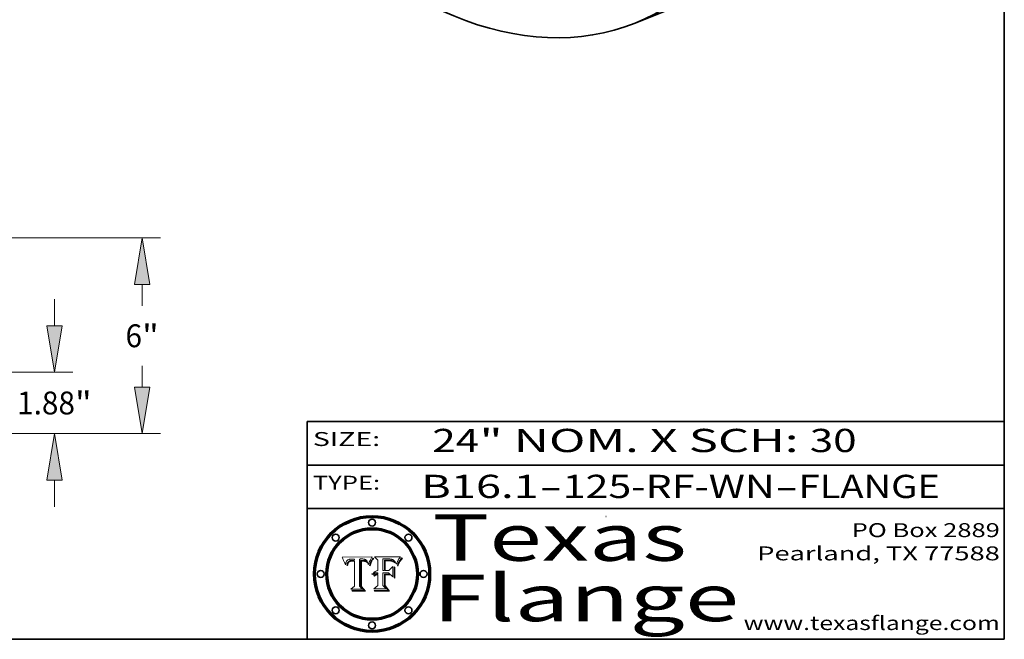
# Model space of a CAD drawing. Extents: x 0 to 10.8, y 0 to 8.2.
# Drawn here: x 6.5 to 10.8, y 0.2 to 2.9 of the extents above; entities that cross this region are included whole.
import ezdxf
from ezdxf.enums import TextEntityAlignment as Align

# ---------------------------------------------------------------- set-up
doc = ezdxf.new("R2010")
doc.units = 0
doc.header["$MEASUREMENT"] = 0
doc.layers.get('0').update_dxf_attribs({"lineweight": 13})
doc.layers.add('1', color=7, linetype='Continuous', lineweight=13)
doc.styles.get("Standard").update_dxf_attribs({"font": 'isocp.shx'})

# ---------------------------------------------------------------- blocks, each defined once
blk = doc.blocks.new('BLOCK1')
at = {"color": 7, "lineweight": 13, "ltscale": 0.03937}
for s, p, p2 in [('B16.1', (8.240596, 0.858248), (8.746692, 0.858248)), ('125-RF-WN', (8.84974, 0.858248), (9.761932, 0.858248)), ('FLANGE', (9.86498, 0.858248), (10.4726, 0.858248)), ('-', (8.748216, 0.858248), (8.848216, 0.858248)), ('-', (9.763456, 0.858248), (9.863456, 0.858248))]:
    blk.add_text(s, height=0.1, dxfattribs=at).set_placement(p, p2, align=Align.FIT)
blk = doc.blocks.new('BLOCK2')
at = {"color": 7, "lineweight": 13, "ltscale": 0.03937}
for s, p, p2 in [('24', (8.288643, 1.055967), (8.490167, 1.055967)), ('" NOM. X SCH: ', (8.491692, 1.055967), (9.911503, 1.055967)), ('30', (9.913027, 1.055967), (10.114551, 1.055967))]:
    blk.add_text(s, height=0.1, dxfattribs=at).set_placement(p, p2, align=Align.FIT)
blk = doc.blocks.new('BLOCK3')
at = {"color": 7, "lineweight": 13, "ltscale": 0.03937}
for s, p, p2 in [('PO Box 2889', (10.093103, 0.689966), (10.730818, 0.689966)), ('Pearland, TX 77588', (9.686702, 0.589966), (10.730818, 0.589966)), ('www.texasflange.com', (9.628644, 0.289966), (10.730818, 0.289966))]:
    blk.add_text(s, height=0.06, dxfattribs=at).set_placement(p, p2, align=Align.FIT)
blk = doc.blocks.new('BLOCK4')
at = {"color": 7, "lineweight": 13, "ltscale": 0.03937}
for s, p, p2 in [('Texas', (8.289209, 0.587871), (9.383692, 0.587871)), ('Flange', (8.289209, 0.327871), (9.608945, 0.327871))]:
    blk.add_text(s, height=0.2, dxfattribs=at).set_placement(p, p2, align=Align.FIT)
blk = doc.blocks.new('BLOCK5')
at = {"color": 7, "lineweight": 5, "ltscale": 0.00324}
blk.add_line((8.029831, 0.605292), (7.900255, 0.604209), dxfattribs=at)
at = {"color": 7, "lineweight": 5, "ltscale": 0.000103}
blk.add_line((7.900255, 0.604209), (7.902151, 0.600546), dxfattribs=at)
at = {"color": 7, "lineweight": 5, "ltscale": 0.0001}
blk.add_line((7.902151, 0.600546), (7.903945, 0.596951), dxfattribs=at)
at = {"color": 7, "lineweight": 5, "ltscale": 9.8e-05}
blk.add_line((7.903945, 0.596951), (7.905638, 0.593424), dxfattribs=at)
at = {"color": 7, "lineweight": 5, "ltscale": 9.5e-05}
for p, q in [((7.905638, 0.593424), (7.907229, 0.589967)), ((7.913659, 0.573722), (7.915938, 0.570681))]:
    blk.add_line(p, q, dxfattribs=at)
at = {"color": 7, "lineweight": 5, "ltscale": 4.8e-05}
for p, q in [((7.927152, 0.592775), (7.92893, 0.593513)), ((7.923684, 0.577847), (7.923073, 0.576006)), ((7.924766, 0.571259), (7.92513, 0.573132)), ((7.939577, 0.586511), (7.941484, 0.58673))]:
    blk.add_line(p, q, dxfattribs=at)
at = {"color": 7, "lineweight": 5, "ltscale": 5.1e-05}
for p, q in [((7.92893, 0.593513), (7.930864, 0.594138)), ((7.944881, 0.595532), (7.946936, 0.595454)), ((7.924478, 0.569252), (7.924766, 0.571259)), ((7.941484, 0.58673), (7.943519, 0.58686)), ((8.015467, 0.576534), (8.016143, 0.578438))]:
    blk.add_line(p, q, dxfattribs=at)
at = {"color": 7, "lineweight": 5, "ltscale": 5.4e-05}
for p, q in [((7.930864, 0.594138), (7.932953, 0.594648)), ((7.949034, 0.595323), (7.951177, 0.595142)), ((7.924266, 0.567111), (7.924478, 0.569252)), ((7.943519, 0.58686), (7.945682, 0.586905)), ((8.014147, 0.572519), (8.014802, 0.574562))]:
    blk.add_line(p, q, dxfattribs=at)
at = {"color": 7, "lineweight": 5, "ltscale": 5.7e-05}
for p, q in [((7.932953, 0.594648), (7.9352, 0.595046)), ((7.943286, 0.589667), (7.941029, 0.589518)), ((8.012525, 0.574142), (8.014147, 0.572519))]:
    blk.add_line(p, q, dxfattribs=at)
at = {"color": 7, "lineweight": 5, "ltscale": 6e-05}
for p, q in [((7.9352, 0.595046), (7.9376, 0.595331)), ((7.945682, 0.589716), (7.943286, 0.589667))]:
    blk.add_line(p, q, dxfattribs=at)
at = {"color": 7, "lineweight": 5, "ltscale": 6.4e-05}
blk.add_line((7.9376, 0.595331), (7.940158, 0.5955), dxfattribs=at)
at = {"color": 7, "lineweight": 5, "ltscale": 6.8e-05}
blk.add_line((7.940158, 0.5955), (7.94287, 0.595557), dxfattribs=at)
at = {"color": 7, "lineweight": 5, "ltscale": 5e-05}
for p, q in [((7.94287, 0.595557), (7.944881, 0.595532)), ((7.917966, 0.58224), (7.918703, 0.584081)), ((7.938912, 0.589269), (7.936934, 0.588921)), ((8.008726, 0.584579), (8.009591, 0.582795))]:
    blk.add_line(p, q, dxfattribs=at)
at = {"color": 7, "lineweight": 5, "ltscale": 5.3e-05}
for p, q in [((7.946936, 0.595454), (7.949034, 0.595323)), ((7.941029, 0.589518), (7.938912, 0.589269)), ((8.009591, 0.582795), (8.010404, 0.580859))]:
    blk.add_line(p, q, dxfattribs=at)
at = {"color": 7, "lineweight": 5, "ltscale": 5.5e-05}
for p, q in [((7.951177, 0.595142), (7.953361, 0.594908)), ((7.988236, 0.595943), (7.990431, 0.595799)), ((7.916824, 0.578087), (7.917339, 0.580242)), ((7.922543, 0.574013), (7.922096, 0.571866))]:
    blk.add_line(p, q, dxfattribs=at)
at = {"color": 7, "lineweight": 5, "ltscale": 0.000136}
blk.add_line((7.953361, 0.594908), (7.952171, 0.589608), dxfattribs=at)
at = {"color": 7, "lineweight": 5, "ltscale": 0.002931}
blk.add_line((7.974885, 0.478313), (7.976183, 0.595557), dxfattribs=at)
at = {"color": 7, "lineweight": 5, "ltscale": 4.9e-05}
for p, q in [((7.976183, 0.595557), (7.97813, 0.595713)), ((7.97813, 0.595713), (7.980077, 0.595835)), ((7.980077, 0.595835), (7.982024, 0.59592)), ((7.982024, 0.59592), (7.983971, 0.595973)), ((7.983971, 0.595973), (7.985918, 0.595991)), ((7.992506, 0.595562), (7.994457, 0.595229)), ((8.016143, 0.578438), (8.01683, 0.580272))]:
    blk.add_line(p, q, dxfattribs=at)
at = {"color": 7, "lineweight": 5, "ltscale": 5.8e-05}
for p, q in [((7.985918, 0.595991), (7.988236, 0.595943)), ((7.922096, 0.571866), (7.921734, 0.569565))]:
    blk.add_line(p, q, dxfattribs=at)
at = {"color": 7, "lineweight": 5, "ltscale": 5.2e-05}
for p, q in [((7.990431, 0.595799), (7.992506, 0.595562)), ((7.917339, 0.580242), (7.917966, 0.58224)), ((7.923073, 0.576006), (7.922543, 0.574013)), ((8.014802, 0.574562), (8.015467, 0.576534))]:
    blk.add_line(p, q, dxfattribs=at)
at = {"color": 7, "lineweight": 5, "ltscale": 4.7e-05}
for p, q in [((7.994457, 0.595229), (7.996287, 0.5948)), ((7.918703, 0.584081), (7.919549, 0.585767)), ((7.936934, 0.588921), (7.935095, 0.588473)), ((8.007806, 0.586212), (8.008726, 0.584579)), ((8.01683, 0.580272), (8.017528, 0.582038))]:
    blk.add_line(p, q, dxfattribs=at)
at = {"color": 7, "lineweight": 5, "ltscale": 4.5e-05}
for p, q in [((7.996287, 0.5948), (7.997995, 0.594276)), ((7.919549, 0.585767), (7.920506, 0.587294)), ((7.92513, 0.573132), (7.925573, 0.574872)), ((7.935095, 0.588473), (7.933397, 0.587925)), ((7.937799, 0.586203), (7.939577, 0.586511))]:
    blk.add_line(p, q, dxfattribs=at)
at = {"color": 7, "lineweight": 5, "ltscale": 4.3e-05}
for p, q in [((7.997995, 0.594276), (7.99958, 0.593658)), ((7.920506, 0.587294), (7.921574, 0.588665)), ((7.92516, 0.581064), (7.924381, 0.579533)), ((8.018954, 0.58536), (8.019684, 0.586917))]:
    blk.add_line(p, q, dxfattribs=at)
at = {"color": 7, "lineweight": 5, "ltscale": 4.1e-05}
for p, q in [((7.99958, 0.593658), (8.001043, 0.592944)), ((7.926023, 0.582444), (7.92516, 0.581064))]:
    blk.add_line(p, q, dxfattribs=at)
at = {"color": 7, "lineweight": 5, "ltscale": 0.0004}
blk.add_line((8.021177, 0.589826), (8.029019, 0.60375), dxfattribs=at)
at = {"color": 7, "lineweight": 5, "ltscale": 4.4e-05}
for p, q in [((8.029019, 0.60375), (8.029831, 0.605292)), ((7.924063, 0.590958), (7.92553, 0.591923)), ((8.006836, 0.587694), (8.007806, 0.586212)), ((8.018235, 0.583734), (8.018954, 0.58536))]:
    blk.add_line(p, q, dxfattribs=at)
at = {"color": 7, "lineweight": 5, "ltscale": 9.3e-05}
blk.add_line((7.907229, 0.589967), (7.908719, 0.58658), dxfattribs=at)
at = {"color": 7, "lineweight": 5, "ltscale": 9e-05}
blk.add_line((7.908719, 0.58658), (7.910106, 0.583262), dxfattribs=at)
at = {"color": 7, "lineweight": 5, "ltscale": 8.7e-05}
blk.add_line((7.910106, 0.583262), (7.911392, 0.580013), dxfattribs=at)
at = {"color": 7, "lineweight": 5, "ltscale": 8.5e-05}
blk.add_line((7.911392, 0.580013), (7.912577, 0.576833), dxfattribs=at)
at = {"color": 7, "lineweight": 5, "ltscale": 8.2e-05}
blk.add_line((7.912577, 0.576833), (7.913659, 0.573722), dxfattribs=at)
at = {"color": 7, "lineweight": 5, "ltscale": 6.6e-05}
blk.add_line((7.915938, 0.570681), (7.916123, 0.573306), dxfattribs=at)
at = {"color": 7, "lineweight": 5, "ltscale": 6.2e-05}
for p, q in [((7.916123, 0.573306), (7.916418, 0.575775)), ((7.921734, 0.569565), (7.921454, 0.567111)), ((8.011871, 0.576531), (8.012525, 0.574142))]:
    blk.add_line(p, q, dxfattribs=at)
at = {"color": 7, "lineweight": 5, "ltscale": 5.9e-05}
for p, q in [((7.916418, 0.575775), (7.916824, 0.578087)), ((8.011163, 0.578771), (8.011871, 0.576531))]:
    blk.add_line(p, q, dxfattribs=at)
at = {"color": 7, "lineweight": 5, "ltscale": 7e-05}
blk.add_line((7.921454, 0.567111), (7.924266, 0.567111), dxfattribs=at)
at = {"color": 7, "lineweight": 5, "ltscale": 4.2e-05}
for p, q in [((7.921574, 0.588665), (7.922751, 0.58988)), ((7.922751, 0.58988), (7.924063, 0.590958)), ((7.925573, 0.574872), (7.926092, 0.57648)), ((7.933397, 0.587925), (7.931839, 0.587279)), ((7.936151, 0.585809), (7.937799, 0.586203)), ((8.00581, 0.589025), (8.006836, 0.587694)), ((8.019684, 0.586917), (8.020426, 0.588405))]:
    blk.add_line(p, q, dxfattribs=at)
at = {"color": 7, "lineweight": 5, "ltscale": 4.6e-05}
for p, q in [((7.924381, 0.579533), (7.923684, 0.577847)), ((7.92553, 0.591923), (7.927152, 0.592775)), ((8.017528, 0.582038), (8.018235, 0.583734))]:
    blk.add_line(p, q, dxfattribs=at)
at = {"color": 7, "lineweight": 5, "ltscale": 3.9e-05}
for p, q in [((7.926968, 0.58367), (7.926023, 0.582444)), ((8.001043, 0.592944), (8.002384, 0.592136))]:
    blk.add_line(p, q, dxfattribs=at)
at = {"color": 7, "lineweight": 5, "ltscale": 7.7e-05}
blk.add_line((7.926092, 0.57648), (7.92736, 0.579297), dxfattribs=at)
at = {"color": 7, "lineweight": 5, "ltscale": 7.4e-05}
blk.add_line((7.929138, 0.585687), (7.926968, 0.58367), dxfattribs=at)
at = {"color": 7, "lineweight": 5, "ltscale": 6.9e-05}
for p, q in [((7.92736, 0.579297), (7.928935, 0.581582)), ((7.930843, 0.583356), (7.93324, 0.584759))]:
    blk.add_line(p, q, dxfattribs=at)
at = {"color": 7, "lineweight": 5, "ltscale": 6.5e-05}
blk.add_line((7.928935, 0.581582), (7.930843, 0.583356), dxfattribs=at)
at = {"color": 7, "lineweight": 5, "ltscale": 3.8e-05}
for p, q in [((7.930418, 0.586532), (7.929138, 0.585687)), ((7.93324, 0.584759), (7.93463, 0.585327)), ((8.002384, 0.592136), (8.003601, 0.591231)), ((8.003601, 0.591231), (8.004733, 0.590204))]:
    blk.add_line(p, q, dxfattribs=at)
at = {"color": 7, "lineweight": 5, "ltscale": 4e-05}
for p, q in [((7.931839, 0.587279), (7.930418, 0.586532)), ((7.93463, 0.585327), (7.936151, 0.585809)), ((8.004733, 0.590204), (8.00581, 0.589025)), ((8.020426, 0.588405), (8.021177, 0.589826))]:
    blk.add_line(p, q, dxfattribs=at)
at = {"color": 7, "lineweight": 5, "ltscale": 0.000162}
blk.add_line((7.952171, 0.589608), (7.945682, 0.589716), dxfattribs=at)
at = {"color": 7, "lineweight": 5, "ltscale": 0.000192}
blk.add_line((7.945682, 0.586905), (7.953361, 0.586796), dxfattribs=at)
at = {"color": 7, "lineweight": 5, "ltscale": 0.00269}
blk.add_line((7.953361, 0.586796), (7.953361, 0.479178), dxfattribs=at)
at = {"color": 7, "lineweight": 5, "ltscale": 5.6e-05}
blk.add_line((8.010404, 0.580859), (8.011163, 0.578771), dxfattribs=at)
at = {"color": 7, "lineweight": 5, "ltscale": 0.000493}
blk.add_line((7.953361, 0.479178), (7.93822, 0.466523), dxfattribs=at)
at = {"color": 7, "lineweight": 5, "ltscale": 0.001236}
blk.add_line((7.93822, 0.466523), (7.987647, 0.466523), dxfattribs=at)
at = {"color": 7, "lineweight": 5, "ltscale": 0.000434}
blk.add_line((7.987647, 0.466523), (7.974885, 0.478313), dxfattribs=at)
blk = doc.blocks.new('BLOCK6')
at = {"color": 7, "lineweight": 5, "ltscale": 0.000505}
blk.add_line((8.03978, 0.605292), (8.054382, 0.591339), dxfattribs=at)
at = {"color": 7, "lineweight": 5, "ltscale": 0.002807}
blk.add_line((8.152051, 0.605292), (8.03978, 0.605292), dxfattribs=at)
at = {"color": 7, "lineweight": 5, "ltscale": 0.001265}
blk.add_line((8.076014, 0.545696), (8.076014, 0.596315), dxfattribs=at)
at = {"color": 7, "lineweight": 5, "ltscale": 0.0001}
blk.add_line((8.076014, 0.596315), (8.080016, 0.596207), dxfattribs=at)
at = {"color": 7, "lineweight": 5, "ltscale": 0.000262}
blk.add_line((8.080016, 0.596207), (8.090507, 0.596099), dxfattribs=at)
at = {"color": 7, "lineweight": 5, "ltscale": 0.000154}
blk.add_line((8.090507, 0.596099), (8.096672, 0.596207), dxfattribs=at)
at = {"color": 7, "lineweight": 5, "ltscale": 8e-05}
for p, q in [((8.096672, 0.596207), (8.099887, 0.596163)), ((8.054382, 0.545696), (8.051189, 0.545309))]:
    blk.add_line(p, q, dxfattribs=at)
at = {"color": 7, "lineweight": 5, "ltscale": 7.6e-05}
for p, q in [((8.099887, 0.596163), (8.102909, 0.596033)), ((8.051189, 0.545309), (8.048231, 0.544665))]:
    blk.add_line(p, q, dxfattribs=at)
at = {"color": 7, "lineweight": 5, "ltscale": 7.1e-05}
for p, q in [((8.102909, 0.596033), (8.10574, 0.595817)), ((8.094107, 0.590747), (8.091251, 0.590682)), ((8.113329, 0.586844), (8.116087, 0.586202)), ((8.140617, 0.587735), (8.14189, 0.590261))]:
    blk.add_line(p, q, dxfattribs=at)
at = {"color": 7, "lineweight": 5, "ltscale": 6.6e-05}
for p, q in [((8.10574, 0.595817), (8.108379, 0.595514)), ((8.118538, 0.585356), (8.120915, 0.584246)), ((8.128628, 0.582951), (8.130044, 0.580736)), ((8.03873, 0.539544), (8.036938, 0.537626)), ((8.040755, 0.541208), (8.03873, 0.539544))]:
    blk.add_line(p, q, dxfattribs=at)
at = {"color": 7, "lineweight": 5, "ltscale": 6.2e-05}
blk.add_line((8.108379, 0.595514), (8.110827, 0.595125), dxfattribs=at)
at = {"color": 7, "lineweight": 5, "ltscale": 5.8e-05}
for p, q in [((8.110827, 0.595125), (8.113085, 0.594648)), ((8.090491, 0.587792), (8.092805, 0.5879)), ((8.134311, 0.572844), (8.135177, 0.575007))]:
    blk.add_line(p, q, dxfattribs=at)
at = {"color": 7, "lineweight": 5, "ltscale": 5.4e-05}
for p, q in [((8.113085, 0.594648), (8.11515, 0.594086)), ((8.150747, 0.603555), (8.152051, 0.605292)), ((8.033725, 0.528606), (8.035222, 0.530168))]:
    blk.add_line(p, q, dxfattribs=at)
at = {"color": 7, "lineweight": 5, "ltscale": 5e-05}
for p, q in [((8.11515, 0.594086), (8.117024, 0.593438)), ((8.106191, 0.5877), (8.108179, 0.58754)), ((8.049152, 0.536744), (8.051138, 0.536826))]:
    blk.add_line(p, q, dxfattribs=at)
at = {"color": 7, "lineweight": 5, "ltscale": 4.6e-05}
for p, q in [((8.117024, 0.593438), (8.118707, 0.592701)), ((8.1473, 0.598802), (8.148372, 0.600311)), ((8.121594, 0.59091), (8.122994, 0.589734)), ((8.138474, 0.583019), (8.13922, 0.584714)), ((8.039021, 0.52592), (8.037725, 0.524604)), ((8.048522, 0.530904), (8.046733, 0.53042))]:
    blk.add_line(p, q, dxfattribs=at)
at = {"color": 7, "lineweight": 5, "ltscale": 6.9e-05}
for p, q in [((8.143089, 0.592394), (8.144543, 0.594729)), ((8.123219, 0.582873), (8.125449, 0.581235)), ((8.03538, 0.535451), (8.034058, 0.533022)), ((8.045504, 0.543768), (8.043013, 0.542615))]:
    blk.add_line(p, q, dxfattribs=at)
at = {"color": 7, "lineweight": 5, "ltscale": 3.8e-05}
blk.add_line((8.144543, 0.594729), (8.145386, 0.596012), dxfattribs=at)
at = {"color": 7, "lineweight": 5, "ltscale": 4.1e-05}
for p, q in [((8.145386, 0.596012), (8.146304, 0.597369)), ((8.042372, 0.524592), (8.04373, 0.525533)), ((8.04373, 0.525533), (8.045129, 0.526349)), ((8.051138, 0.536826), (8.052773, 0.536748)), ((8.052737, 0.528543), (8.054382, 0.528606))]:
    blk.add_line(p, q, dxfattribs=at)
at = {"color": 7, "lineweight": 5, "ltscale": 4.4e-05}
for p, q in [((8.146304, 0.597369), (8.1473, 0.598802)), ((8.03978, 0.522333), (8.041057, 0.523526))]:
    blk.add_line(p, q, dxfattribs=at)
at = {"color": 7, "lineweight": 5, "ltscale": 4.9e-05}
for p, q in [((8.148372, 0.600311), (8.149522, 0.601895)), ((8.094938, 0.587964), (8.09689, 0.587987)), ((8.122994, 0.589734), (8.124398, 0.58835)), ((8.137697, 0.581201), (8.138474, 0.583019)), ((8.038381, 0.532799), (8.04004, 0.533868)), ((8.047222, 0.536498), (8.049152, 0.536744)), ((8.052347, 0.531458), (8.050394, 0.531249))]:
    blk.add_line(p, q, dxfattribs=at)
at = {"color": 7, "lineweight": 5, "ltscale": 5.2e-05}
for p, q in [((8.149522, 0.601895), (8.150747, 0.603555)), ((8.035222, 0.530168), (8.036774, 0.531566))]:
    blk.add_line(p, q, dxfattribs=at)
at = {"color": 7, "lineweight": 5, "ltscale": 0.001141}
blk.add_line((8.054382, 0.591339), (8.054382, 0.545696), dxfattribs=at)
at = {"color": 7, "lineweight": 5, "ltscale": 7.8e-05}
for p, q in [((8.085749, 0.590474), (8.082612, 0.590366)), ((8.117954, 0.587933), (8.115029, 0.588965))]:
    blk.add_line(p, q, dxfattribs=at)
at = {"color": 7, "lineweight": 5, "ltscale": 0.001117}
blk.add_line((8.082612, 0.590366), (8.082612, 0.545696), dxfattribs=at)
at = {"color": 7, "lineweight": 5, "ltscale": 6.7e-05}
for p, q in [((8.085316, 0.587445), (8.087994, 0.58764)), ((8.120915, 0.584246), (8.123219, 0.582873)), ((8.036938, 0.537626), (8.03538, 0.535451)), ((8.043013, 0.542615), (8.040755, 0.541208))]:
    blk.add_line(p, q, dxfattribs=at)
at = {"color": 7, "lineweight": 5, "ltscale": 0.001044}
blk.add_line((8.085316, 0.545696), (8.085316, 0.587445), dxfattribs=at)
at = {"color": 7, "lineweight": 5, "ltscale": 6.8e-05}
for p, q in [((8.088465, 0.590591), (8.085749, 0.590474)), ((8.122807, 0.58518), (8.120546, 0.586671))]:
    blk.add_line(p, q, dxfattribs=at)
at = {"color": 7, "lineweight": 5, "ltscale": 6.3e-05}
for p, q in [((8.087994, 0.58764), (8.090491, 0.587792)), ((8.09689, 0.587987), (8.099417, 0.587969)), ((8.126338, 0.581511), (8.124737, 0.583461)), ((8.127607, 0.579333), (8.126338, 0.581511))]:
    blk.add_line(p, q, dxfattribs=at)
at = {"color": 7, "lineweight": 5, "ltscale": 7e-05}
for p, q in [((8.091251, 0.590682), (8.088465, 0.590591)), ((8.130044, 0.580736), (8.131463, 0.578313))]:
    blk.add_line(p, q, dxfattribs=at)
at = {"color": 7, "lineweight": 5, "ltscale": 5.3e-05}
for p, q in [((8.092805, 0.5879), (8.094938, 0.587964)), ((8.104068, 0.587826), (8.106191, 0.5877)), ((8.124398, 0.58835), (8.125804, 0.586758)), ((8.136889, 0.57926), (8.137697, 0.581201))]:
    blk.add_line(p, q, dxfattribs=at)
at = {"color": 7, "lineweight": 5, "ltscale": 7.3e-05}
blk.add_line((8.097032, 0.590786), (8.094107, 0.590747), dxfattribs=at)
at = {"color": 7, "lineweight": 5, "ltscale": 7.5e-05}
for p, q in [((8.100026, 0.590798), (8.097032, 0.590786)), ((8.131463, 0.578313), (8.132887, 0.575682))]:
    blk.add_line(p, q, dxfattribs=at)
at = {"color": 7, "lineweight": 5, "ltscale": 6e-05}
blk.add_line((8.099417, 0.587969), (8.101811, 0.587915), dxfattribs=at)
at = {"color": 7, "lineweight": 5, "ltscale": 0.000106}
blk.add_line((8.104273, 0.590684), (8.100026, 0.590798), dxfattribs=at)
at = {"color": 7, "lineweight": 5, "ltscale": 0.000629}
blk.add_line((8.118953, 0.563975), (8.101647, 0.545696), dxfattribs=at)
at = {"color": 7, "lineweight": 5, "ltscale": 5.6e-05}
for p, q in [((8.101811, 0.587915), (8.104068, 0.587826)), ((8.136049, 0.577196), (8.136889, 0.57926))]:
    blk.add_line(p, q, dxfattribs=at)
at = {"color": 7, "lineweight": 5, "ltscale": 9.8e-05}
blk.add_line((8.108189, 0.59034), (8.104273, 0.590684), dxfattribs=at)
at = {"color": 7, "lineweight": 5, "ltscale": 4.7e-05}
for p, q in [((8.108179, 0.58754), (8.110031, 0.587343)), ((8.032967, 0.530337), (8.033725, 0.528606))]:
    blk.add_line(p, q, dxfattribs=at)
at = {"color": 7, "lineweight": 5, "ltscale": 9.1e-05}
blk.add_line((8.111775, 0.589767), (8.108189, 0.59034), dxfattribs=at)
at = {"color": 7, "lineweight": 5, "ltscale": 4.3e-05}
for p, q in [((8.110031, 0.587343), (8.111747, 0.587112)), ((8.118707, 0.592701), (8.120198, 0.591881)), ((8.120198, 0.591881), (8.121594, 0.59091)), ((8.13922, 0.584714), (8.139935, 0.586286))]:
    blk.add_line(p, q, dxfattribs=at)
at = {"color": 7, "lineweight": 5, "ltscale": 4e-05}
for p, q in [((8.111747, 0.587112), (8.113329, 0.586844)), ((8.139935, 0.586286), (8.140617, 0.587735)), ((8.045129, 0.526349), (8.046567, 0.527039)), ((8.046567, 0.527039), (8.048048, 0.527603)), ((8.048048, 0.527603), (8.049571, 0.528042)), ((8.049571, 0.528042), (8.051134, 0.528356)), ((8.051134, 0.528356), (8.052737, 0.528543)), ((8.052773, 0.536748), (8.054382, 0.53661))]:
    blk.add_line(p, q, dxfattribs=at)
at = {"color": 7, "lineweight": 5, "ltscale": 8.4e-05}
blk.add_line((8.115029, 0.588965), (8.111775, 0.589767), dxfattribs=at)
at = {"color": 7, "lineweight": 5, "ltscale": 6.5e-05}
for p, q in [((8.116087, 0.586202), (8.118538, 0.585356)), ((8.124737, 0.583461), (8.122807, 0.58518))]:
    blk.add_line(p, q, dxfattribs=at)
at = {"color": 7, "lineweight": 5, "ltscale": 7.2e-05}
for p, q in [((8.120546, 0.586671), (8.117954, 0.587933)), ((8.125449, 0.581235), (8.127607, 0.579333)), ((8.034058, 0.533022), (8.032967, 0.530337)), ((8.048231, 0.544665), (8.045504, 0.543768))]:
    blk.add_line(p, q, dxfattribs=at)
at = {"color": 7, "lineweight": 5, "ltscale": 0.001133}
blk.add_line((8.118953, 0.518655), (8.118953, 0.563975), dxfattribs=at)
at = {"color": 7, "lineweight": 5, "ltscale": 5.7e-05}
blk.add_line((8.125804, 0.586758), (8.127215, 0.584958), dxfattribs=at)
at = {"color": 7, "lineweight": 5, "ltscale": 6.1e-05}
for p, q in [((8.127215, 0.584958), (8.128628, 0.582951)), ((8.14189, 0.590261), (8.143089, 0.592394))]:
    blk.add_line(p, q, dxfattribs=at)
at = {"color": 7, "lineweight": 5, "ltscale": 7.9e-05}
blk.add_line((8.132887, 0.575682), (8.134311, 0.572844), dxfattribs=at)
at = {"color": 7, "lineweight": 5, "ltscale": 5.9e-05}
blk.add_line((8.135177, 0.575007), (8.136049, 0.577196), dxfattribs=at)
at = {"color": 7, "lineweight": 5, "ltscale": 5.1e-05}
for p, q in [((8.036774, 0.531566), (8.038381, 0.532799)), ((8.054382, 0.531527), (8.052347, 0.531458))]:
    blk.add_line(p, q, dxfattribs=at)
at = {"color": 7, "lineweight": 5, "ltscale": 7.7e-05}
blk.add_line((8.037725, 0.524604), (8.03978, 0.522333), dxfattribs=at)
at = {"color": 7, "lineweight": 5, "ltscale": 4.5e-05}
for p, q in [((8.0404, 0.527097), (8.039021, 0.52592)), ((8.041859, 0.528135), (8.0404, 0.527097)), ((8.043403, 0.529035), (8.041859, 0.528135)), ((8.045027, 0.529796), (8.043403, 0.529035)), ((8.046733, 0.53042), (8.045027, 0.529796))]:
    blk.add_line(p, q, dxfattribs=at)
at = {"color": 7, "lineweight": 5, "ltscale": 4.8e-05}
for p, q in [((8.04004, 0.533868), (8.041754, 0.534771)), ((8.041754, 0.534771), (8.043522, 0.535512)), ((8.043522, 0.535512), (8.045345, 0.536087)), ((8.045345, 0.536087), (8.047222, 0.536498)), ((8.050394, 0.531249), (8.048522, 0.530904))]:
    blk.add_line(p, q, dxfattribs=at)
at = {"color": 7, "lineweight": 5, "ltscale": 4.2e-05}
blk.add_line((8.041057, 0.523526), (8.042372, 0.524592), dxfattribs=at)
at = {"color": 7, "lineweight": 5, "ltscale": 0.000127}
blk.add_line((8.054382, 0.53661), (8.054382, 0.531527), dxfattribs=at)
at = {"color": 7, "lineweight": 5, "ltscale": 0.001163}
blk.add_line((8.054382, 0.528606), (8.054382, 0.482097), dxfattribs=at)
at = {"color": 7, "lineweight": 5, "ltscale": 0.000165}
blk.add_line((8.082612, 0.545696), (8.076014, 0.545696), dxfattribs=at)
at = {"color": 7, "lineweight": 5, "ltscale": 0.001363}
blk.add_line((8.076014, 0.482097), (8.076014, 0.53661), dxfattribs=at)
at = {"color": 7, "lineweight": 5, "ltscale": 0.000619}
blk.add_line((8.076014, 0.53661), (8.100782, 0.53661), dxfattribs=at)
at = {"color": 7, "lineweight": 5, "ltscale": 0.000408}
blk.add_line((8.101647, 0.545696), (8.085316, 0.545696), dxfattribs=at)
at = {"color": 7, "lineweight": 5, "ltscale": 0.000639}
blk.add_line((8.100782, 0.53661), (8.118953, 0.518655), dxfattribs=at)
at = {"color": 7, "lineweight": 5, "ltscale": 0.000564}
blk.add_line((8.054382, 0.482097), (8.036753, 0.468038), dxfattribs=at)
at = {"color": 7, "lineweight": 5, "ltscale": 0.001328}
blk.add_line((8.036753, 0.468038), (8.089859, 0.468038), dxfattribs=at)
at = {"color": 7, "lineweight": 5, "ltscale": 0.000493}
blk.add_line((8.089859, 0.468038), (8.076014, 0.482097), dxfattribs=at)
blk = doc.blocks.new('BLOCK20')
at = {"color": 172, "lineweight": 13, "ltscale": 0.03937}
for p, q in [((22.588989, 3.304272), (22.588989, 4.122979)), ((16.560745, 1.88), (23.149734, 1.88)), ((16.560745, 0), (23.149734, 0)), ((22.588989, -2.24298), (22.588989, -1.424272))]:
    blk.add_line(p, q, dxfattribs=at)
for points in [[(22.35161, 3.304272), (22.588989, 1.88), (22.826365, 3.304272)], [(22.826365, -1.424272), (22.588989, 0), (22.35161, -1.424272)]]:
    blk.add_lwpolyline(points, close=True, dxfattribs=at)
for points in [[(22.35161, 3.304272), (22.588989, 1.88), (22.35161, 3.304272), (22.826365, 3.304272)], [(22.826365, -1.424272), (22.588989, 0), (22.826365, -1.424272), (22.35161, -1.424272)]]:
    blk.add_solid(points, dxfattribs=at)
for s, p, p2 in [('1.88', (21.445687, 0.589534), (23.218273, 0.589534)), ('"', (23.218273, 0.589534), (23.73229, 0.589534))]:
    blk.add_text(s, height=0.700931, dxfattribs=at).set_placement(p, p2, align=Align.FIT)
blk = doc.blocks.new('BLOCK21')
at = {"color": 172, "lineweight": 13, "ltscale": 0.03937}
for p, q in [((12.061245, 6), (25.837818, 6)), ((16.560745, 0), (25.837818, 0))]:
    blk.add_line(p, q, dxfattribs=at)
at = {"color": 172, "lineweight": 13, "ltscale": 0.016389}
for p, q in [((25.277073, 3.920182), (25.277073, 4.575728)), ((25.277073, 1.424272), (25.277073, 2.079818))]:
    blk.add_line(p, q, dxfattribs=at)
at = {"color": 172, "lineweight": 13, "ltscale": 0.03937}
for points in [[(25.514452, 4.575728), (25.277073, 6), (25.039697, 4.575728)], [(25.039697, 1.424272), (25.277073, 0), (25.514452, 1.424272)]]:
    blk.add_lwpolyline(points, close=True, dxfattribs=at)
for points in [[(25.514452, 4.575728), (25.277073, 6), (25.514452, 4.575728), (25.039697, 4.575728)], [(25.039697, 1.424272), (25.277073, 0), (25.039697, 1.424272), (25.514452, 1.424272)]]:
    blk.add_solid(points, dxfattribs=at)
for s, p, p2 in [('6', (24.766841, 2.649534), (25.273293, 2.649534)), ('"', (25.273293, 2.649534), (25.78731, 2.649534))]:
    blk.add_text(s, height=0.700931, dxfattribs=at).set_placement(p, p2, align=Align.FIT)

msp = doc.modelspace()

# ---------------------------------------------------------------- linework, layer by layer
at = {"color": 7, "lineweight": 35, "ltscale": 0.005196}
msp.add_line((9.162131, 2.902867), (9.354879, 2.980625), dxfattribs=at)
at = {"color": 7, "lineweight": 13, "ltscale": 0.03937}
for points in [[(8.029831, 0.605292), (8.029019, 0.60375), (8.021177, 0.589826), (8.020426, 0.588405), (8.019684, 0.586917), (8.018954, 0.58536), (8.018235, 0.583734), (8.017528, 0.582038), (8.01683, 0.580272), (8.016143, 0.578438), (8.015467, 0.576534), (8.014802, 0.574562), (8.014147, 0.572519), (8.012525, 0.574142), (8.011871, 0.576531), (8.011163, 0.578771), (8.010404, 0.580859), (8.009591, 0.582795), (8.008726, 0.584579), (8.007806, 0.586212), (8.006836, 0.587694), (8.00581, 0.589025), (8.004733, 0.590204), (8.003601, 0.591231), (8.002384, 0.592136), (8.001043, 0.592944), (7.99958, 0.593658), (7.997995, 0.594276), (7.996287, 0.5948), (7.994457, 0.595229), (7.992506, 0.595562), (7.990431, 0.595799), (7.988236, 0.595943), (7.985918, 0.595991), (7.983971, 0.595973), (7.982024, 0.59592), (7.980077, 0.595835), (7.97813, 0.595713), (7.976183, 0.595557), (7.974885, 0.478313), (7.987647, 0.466523), (7.93822, 0.466523), (7.953361, 0.479178), (7.953361, 0.586796), (7.945682, 0.586905), (7.943519, 0.58686), (7.941484, 0.58673), (7.939577, 0.586511), (7.937799, 0.586203), (7.936151, 0.585809), (7.93463, 0.585327), (7.93324, 0.584759), (7.930843, 0.583356), (7.928935, 0.581582), (7.92736, 0.579297), (7.926092, 0.57648), (7.925573, 0.574872), (7.92513, 0.573132), (7.924766, 0.571259), (7.924478, 0.569252), (7.924266, 0.567111), (7.921454, 0.567111), (7.921734, 0.569565), (7.922096, 0.571866), (7.922543, 0.574013), (7.923073, 0.576006), (7.923684, 0.577847), (7.924381, 0.579533), (7.92516, 0.581064), (7.926023, 0.582444), (7.926968, 0.58367), (7.929138, 0.585687), (7.930418, 0.586532), (7.931839, 0.587279), (7.933397, 0.587925), (7.935095, 0.588473), (7.936934, 0.588921), (7.938912, 0.589269), (7.941029, 0.589518), (7.943286, 0.589667), (7.945682, 0.589716), (7.952171, 0.589608), (7.953361, 0.594908), (7.951177, 0.595142), (7.949034, 0.595323), (7.946936, 0.595454), (7.944881, 0.595532), (7.94287, 0.595557), (7.940158, 0.5955), (7.9376, 0.595331), (7.9352, 0.595046), (7.932953, 0.594648), (7.930864, 0.594138), (7.92893, 0.593513), (7.927152, 0.592775), (7.92553, 0.591923), (7.924063, 0.590958), (7.922751, 0.58988), (7.921574, 0.588665), (7.920506, 0.587294), (7.919549, 0.585767), (7.918703, 0.584081), (7.917966, 0.58224), (7.917339, 0.580242), (7.916824, 0.578087), (7.916418, 0.575775), (7.916123, 0.573306), (7.915938, 0.570681), (7.913659, 0.573722), (7.912577, 0.576833), (7.911392, 0.580013), (7.910106, 0.583262), (7.908719, 0.58658), (7.907229, 0.589967), (7.905638, 0.593424), (7.903945, 0.596951), (7.902151, 0.600546), (7.900255, 0.604209)], [(8.036644, 0.598478), (8.035144, 0.596448), (8.033629, 0.594168), (8.032099, 0.591638), (8.030552, 0.588855), (8.028992, 0.585822), (8.027416, 0.582539), (8.025824, 0.579005), (8.024219, 0.575219), (8.022597, 0.571182), (8.020961, 0.566895), (8.018149, 0.567869), (8.020069, 0.573183), (8.021652, 0.577253), (8.023227, 0.581049), (8.024791, 0.584573), (8.026342, 0.587825), (8.027884, 0.590802), (8.029413, 0.593508), (8.030933, 0.595943), (8.032442, 0.598104), (8.03394, 0.599991)], [(8.03978, 0.605292), (8.152051, 0.605292), (8.150747, 0.603555), (8.149522, 0.601895), (8.148372, 0.600311), (8.1473, 0.598802), (8.146304, 0.597369), (8.145386, 0.596012), (8.144543, 0.594729), (8.143089, 0.592394), (8.14189, 0.590261), (8.140617, 0.587735), (8.139935, 0.586286), (8.13922, 0.584714), (8.138474, 0.583019), (8.137697, 0.581201), (8.136889, 0.57926), (8.136049, 0.577196), (8.135177, 0.575007), (8.134311, 0.572844), (8.132887, 0.575682), (8.131463, 0.578313), (8.130044, 0.580736), (8.128628, 0.582951), (8.127215, 0.584958), (8.125804, 0.586758), (8.124398, 0.58835), (8.122994, 0.589734), (8.121594, 0.59091), (8.120198, 0.591881), (8.118707, 0.592701), (8.117024, 0.593438), (8.11515, 0.594086), (8.113085, 0.594648), (8.110827, 0.595125), (8.108379, 0.595514), (8.10574, 0.595817), (8.102909, 0.596033), (8.099887, 0.596163), (8.096672, 0.596207), (8.090507, 0.596099), (8.080016, 0.596207), (8.076014, 0.596315), (8.076014, 0.545696), (8.082612, 0.545696), (8.082612, 0.590366), (8.085749, 0.590474), (8.088465, 0.590591), (8.091251, 0.590682), (8.094107, 0.590747), (8.097032, 0.590786), (8.100026, 0.590798), (8.104273, 0.590684), (8.108189, 0.59034), (8.111775, 0.589767), (8.115029, 0.588965), (8.117954, 0.587933), (8.120546, 0.586671), (8.122807, 0.58518), (8.124737, 0.583461), (8.126338, 0.581511), (8.127607, 0.579333), (8.125449, 0.581235), (8.123219, 0.582873), (8.120915, 0.584246), (8.118538, 0.585356), (8.116087, 0.586202), (8.113329, 0.586844), (8.111747, 0.587112), (8.110031, 0.587343), (8.108179, 0.58754), (8.106191, 0.5877), (8.104068, 0.587826), (8.101811, 0.587915), (8.099417, 0.587969), (8.09689, 0.587987), (8.094938, 0.587964), (8.092805, 0.5879), (8.090491, 0.587792), (8.087994, 0.58764), (8.085316, 0.587445), (8.085316, 0.545696), (8.101647, 0.545696), (8.118953, 0.563975), (8.118953, 0.518655), (8.100782, 0.53661), (8.076014, 0.53661), (8.076014, 0.482097), (8.089859, 0.468038), (8.036753, 0.468038), (8.054382, 0.482097), (8.054382, 0.528606), (8.052737, 0.528543), (8.051134, 0.528356), (8.049571, 0.528042), (8.048048, 0.527603), (8.046567, 0.527039), (8.045129, 0.526349), (8.04373, 0.525533), (8.042372, 0.524592), (8.041057, 0.523526), (8.03978, 0.522333), (8.037725, 0.524604), (8.039021, 0.52592), (8.0404, 0.527097), (8.041859, 0.528135), (8.043403, 0.529035), (8.045027, 0.529796), (8.046733, 0.53042), (8.048522, 0.530904), (8.050394, 0.531249), (8.052347, 0.531458), (8.054382, 0.531527), (8.054382, 0.53661), (8.052773, 0.536748), (8.051138, 0.536826), (8.049152, 0.536744), (8.047222, 0.536498), (8.045345, 0.536087), (8.043522, 0.535512), (8.041754, 0.534771), (8.04004, 0.533868), (8.038381, 0.532799), (8.036774, 0.531566), (8.035222, 0.530168), (8.033725, 0.528606), (8.032967, 0.530337), (8.034058, 0.533022), (8.03538, 0.535451), (8.036938, 0.537626), (8.03873, 0.539544), (8.040755, 0.541208), (8.043013, 0.542615), (8.045504, 0.543768), (8.048231, 0.544665), (8.051189, 0.545309), (8.054382, 0.545696), (8.054382, 0.591339)], [(8.160271, 0.598694), (8.157292, 0.595112), (8.154542, 0.59159), (8.152022, 0.588129), (8.149732, 0.584729), (8.147671, 0.581388), (8.145838, 0.578109), (8.144234, 0.57489), (8.142862, 0.571733), (8.141717, 0.568634), (8.140802, 0.565596), (8.138531, 0.567111), (8.139469, 0.570503), (8.140637, 0.573882), (8.142038, 0.577251), (8.14367, 0.58061), (8.145533, 0.583958), (8.147629, 0.587294), (8.149955, 0.590619), (8.152513, 0.593936), (8.155303, 0.597239), (8.158324, 0.600533)], [(8.007766, 0.581604), (8.006072, 0.582632), (8.004322, 0.583551), (8.002516, 0.584363), (8.000652, 0.585066), (7.998734, 0.58566), (7.996758, 0.586148), (7.994728, 0.586526), (7.992641, 0.586796), (7.990496, 0.586959), (7.988297, 0.587013), (7.986785, 0.586983), (7.985234, 0.586896), (7.983644, 0.586751), (7.983538, 0.477987), (8.000735, 0.457653), (7.945466, 0.457653), (7.942978, 0.460574), (7.994786, 0.460574), (7.980293, 0.477123), (7.980293, 0.589826), (7.986134, 0.589934), (7.988171, 0.589916), (7.990086, 0.589866), (7.991879, 0.589782), (7.993549, 0.589665), (7.995098, 0.589514), (7.997828, 0.589112), (8.000069, 0.588575), (8.001862, 0.587888), (8.003455, 0.586953), (8.004886, 0.585755), (8.006157, 0.584294), (8.007269, 0.582567)], [(8.126849, 0.560189), (8.126849, 0.513464), (8.124036, 0.515087), (8.124036, 0.561812)], [(8.107488, 0.527525), (8.085316, 0.527525), (8.085316, 0.481233), (8.104352, 0.457653), (8.041727, 0.457653), (8.039024, 0.460574), (8.098295, 0.460574), (8.082612, 0.479934), (8.082612, 0.530445), (8.104352, 0.530445)]]:
    msp.add_lwpolyline(points, close=True, dxfattribs=at)
at = {"color": 7, "lineweight": 70, "ltscale": 0.03937}
for radius in [0.2475, 0.195]:
    msp.add_circle((8.029755, 0.53125), radius, dxfattribs=at)
at = {"color": 7, "lineweight": 35, "ltscale": 0.03937}
for centre in [(8.029755, 0.7525), (7.873308, 0.687697), (8.186202, 0.687697), (7.808505, 0.53125), (8.251005, 0.53125), (7.873308, 0.374803), (8.186202, 0.374803), (8.029755, 0.31)]:
    msp.add_circle(centre, 0.015, dxfattribs=at)
for start_param, end_param in [(0.00002587, 1.99842421), (5.20175491, 6.28321118)]:
    msp.add_ellipse((8.321545, 4.986424), major_axis=(0.840553, -2.083571), ratio=0.616564, start_param=start_param, end_param=end_param, dxfattribs=at)
at = {"color": 7, "lineweight": 5, "ltscale": 0.03937}
msp.add_point((8.029755, 0.53125), dxfattribs=at)
at = {"layer": '1', "color": 7, "lineweight": 35, "ltscale": 0.03937}
for p, q in [((10.75, 8.25), (10.75, 0.25)), ((7.75, 1.1875), (10.75, 1.1875)), ((7.75, 1.1875), (7.75, 0.25)), ((7.75, 1), (10.75, 1)), ((7.75, 0.8125), (10.75, 0.8125)), ((0.25, 0.25), (10.75, 0.25))]:
    msp.add_line(p, q, dxfattribs=at)
at = {"layer": '1', "color": 7, "lineweight": 35, "ltscale": 3.2e-05}
msp.add_line((9.035676, 0.778761), (9.036922, 0.778449), dxfattribs=at)

# ---------------------------------------------------------------- block references
at = {"lineweight": 0, "xscale": 0.140421, "yscale": 0.140421, "zscale": 0.140421}
for name in ['BLOCK21', 'BLOCK20']:
    msp.add_blockref(name, (3.490845, 1.135356), dxfattribs=at)
at = {"lineweight": 0}
for name in ['BLOCK2', 'BLOCK1', 'BLOCK4', 'BLOCK3', 'BLOCK5', 'BLOCK6']:
    msp.add_blockref(name, (0, 0), dxfattribs=at)

# ---------------------------------------------------------------- texts
at = {"color": 7, "lineweight": 13, "ltscale": 0.03937}
for s, p, p2 in [('SIZE:', (7.774762, 1.08216), (8.064134, 1.08216)), ('TYPE:', (7.774762, 0.894218), (8.064134, 0.894218))]:
    msp.add_text(s, height=0.06, dxfattribs=at).set_placement(p, p2, align=Align.FIT)

doc.saveas('drawing.dxf')
